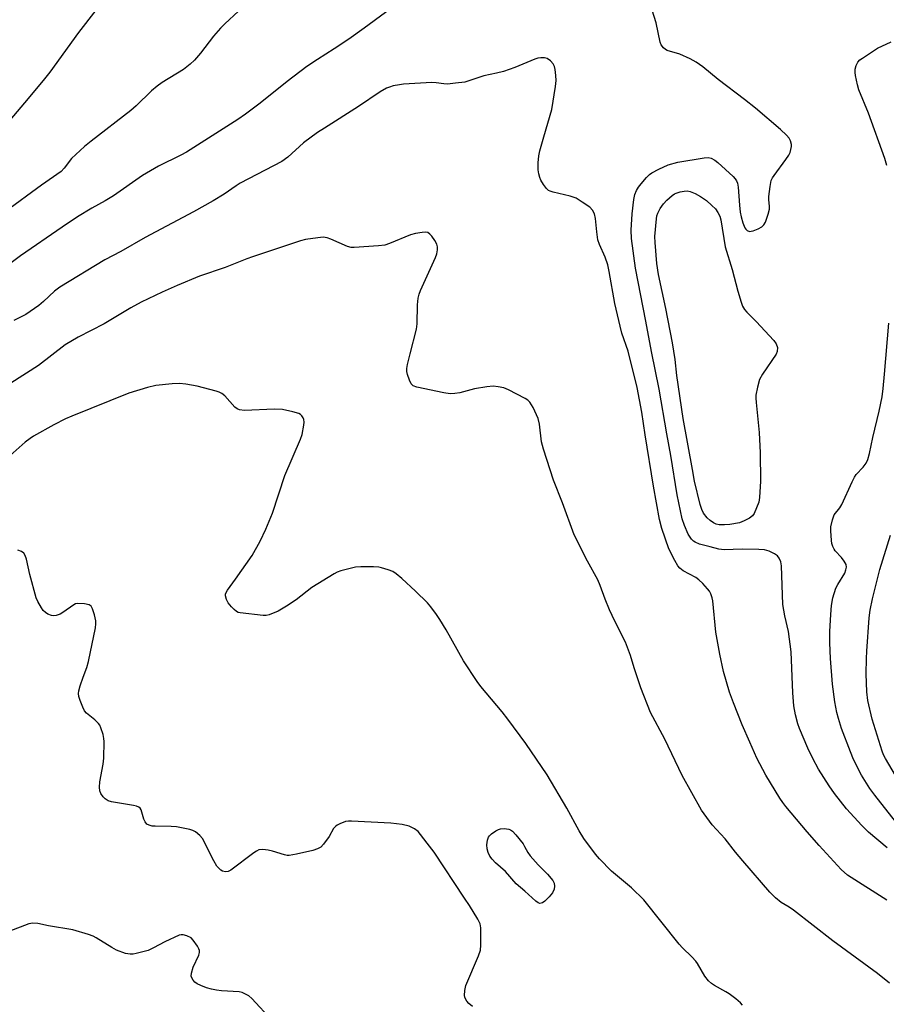
# Model space of a CAD drawing. Units: inches. Extents: x 1237772 to 1243772, y 601451 to 605452.
# Drawn here: x 1242591 to 1242836, y 601882 to 602161 of the extents above; entities that cross this region are included whole.
import ezdxf

# ---------------------------------------------------------------- set-up
doc = ezdxf.new("R2010")
doc.units = ezdxf.units.IN
doc.header["$MEASUREMENT"] = 0
doc.layers.add('Undefined', color=1, linetype='Continuous')

msp = doc.modelspace()

# ---------------------------------------------------------------- linework, layer by layer
at = {"layer": 'Undefined'}
for points, elevation in [([(1242699.02, 602166.36), (1242688.36, 602158.5), (1242684.06, 602155.46), (1242679.92, 602152.68), (1242675.19, 602149.7), (1242672.24, 602147.69), (1242666.6, 602143.41), (1242658.96, 602137.33), (1242654.82, 602134.18), (1242652.69, 602132.68), (1242638.21, 602123.44), (1242636.58, 602122.57), (1242630.28, 602119.47), (1242625.77, 602116.88), (1242617.49, 602111.11), (1242615.21, 602109.72), (1242611.37, 602107.58), (1242607.34, 602105.2), (1242603.02, 602102.29), (1242591.21, 602094.11), (1242584.85, 602089.47)], 612), ([(1242836.26, 601926.73), (1242831.02, 601931.12), (1242829.08, 601933.02), (1242824.8, 601937.79), (1242821.35, 601942.09), (1242819.84, 601944.26), (1242816.81, 601949), (1242815.24, 601951.99), (1242813.83, 601954.93), (1242811.5, 601960.44), (1242811, 601961.8), (1242810.35, 601964.3), (1242809.91, 601966.86), (1242809.58, 601970.59), (1242809.11, 601982.14), (1242808.38, 601987.92), (1242807.35, 601992.34), (1242806.75, 601995.56), (1242806.35, 602006.48), (1242806.21, 602007.6), (1242805.78, 602008.62), (1242805.26, 602009.27), (1242804.37, 602009.88), (1242802.87, 602010.6), (1242801.61, 602010.97), (1242799.97, 602011.1), (1242795.31, 602011.17), (1242790.22, 602011.04), (1242788.67, 602011.23), (1242786.21, 602011.81), (1242783.19, 602012.65), (1242781.96, 602013.18), (1242781.56, 602013.47), (1242780.96, 602014.05), (1242779.99, 602015.46), (1242778.97, 602017.87), (1242778.31, 602019.79), (1242776.92, 602026.55), (1242775.08, 602037.65), (1242773.95, 602043.78), (1242771.83, 602056.43), (1242769.66, 602067.07), (1242768.04, 602075.69), (1242765.08, 602090.63), (1242764.03, 602099), (1242763.88, 602101.42), (1242764.15, 602106.02), (1242764.68, 602110.07), (1242764.95, 602111.49), (1242765.37, 602112.61), (1242765.97, 602113.61), (1242766.68, 602114.55), (1242768.25, 602116.31), (1242769.08, 602117.14), (1242769.69, 602117.61), (1242771.7, 602118.69), (1242774.36, 602119.86), (1242777.1, 602120.66), (1242784.57, 602121.87), (1242785.7, 602121.91), (1242786.51, 602121.73), (1242787.52, 602121.24), (1242788.41, 602120.52), (1242792.69, 602116.58), (1242793.27, 602115.94), (1242793.66, 602115.36), (1242793.96, 602114.66), (1242794.19, 602113.6), (1242794.51, 602108.44), (1242794.73, 602106.5), (1242794.99, 602105.13), (1242795.46, 602103.49), (1242796.06, 602102.04), (1242796.33, 602101.65), (1242796.69, 602101.33), (1242797.33, 602101.06), (1242797.85, 602101.08), (1242798.39, 602101.23), (1242799.78, 602101.79), (1242800.82, 602102.35), (1242801.42, 602102.93), (1242801.83, 602103.68), (1242802.65, 602105.9), (1242803.02, 602107.31), (1242803.04, 602108.14), (1242802.79, 602110.05), (1242802.78, 602110.89), (1242803.15, 602113.74), (1242803.51, 602115.41), (1242803.87, 602116.18), (1242804.34, 602116.91), (1242807.66, 602121.39), (1242808.47, 602122.61), (1242808.83, 602123.4), (1242809.07, 602124.23), (1242809.2, 602125.08), (1242809.19, 602125.63), (1242808.94, 602126.67), (1242808.56, 602127.43), (1242807.81, 602128.3), (1242806.09, 602129.9), (1242799.08, 602135.86), (1242795.97, 602138.34), (1242788.52, 602144.05), (1242784.13, 602147.61), (1242782.3, 602148.89), (1242780.54, 602149.88), (1242777.67, 602151.13), (1242774.1, 602152.23), (1242773.61, 602152.48), (1242773.03, 602152.96), (1242772.4, 602153.77), (1242772.07, 602154.53), (1242770.99, 602160.08), (1242768.6, 602167.61)], 612), ([(1242612.53, 602163.64), (1242607.6, 602157.32), (1242599.5, 602146.08), (1242598.05, 602144.23), (1242593.39, 602138.6), (1242584.49, 602128.21)], 616), ([(1242652.88, 602163.29), (1242649.02, 602159.78), (1242647.79, 602158.51), (1242645.82, 602156.25), (1242642.16, 602151.49), (1242640.45, 602149.51), (1242639.25, 602148.34), (1242637.3, 602146.8), (1242631.32, 602143.16), (1242629.89, 602142.14), (1242628.32, 602140.81), (1242623.93, 602136.59), (1242622.42, 602135.27), (1242611.18, 602126.56), (1242609.38, 602125.08), (1242605.68, 602121.64), (1242603.63, 602118.9), (1242602.75, 602118.03), (1242597.21, 602114.14), (1242586.88, 602106.6)], 614), ([(1242836.19, 602119.7), (1242835.61, 602121.64), (1242831.01, 602134.47), (1242828.22, 602141.13), (1242827.87, 602142.51), (1242827.35, 602145.15), (1242827.23, 602146.03), (1242827.22, 602146.89), (1242827.5, 602147.94), (1242828.01, 602148.91), (1242828.58, 602149.53), (1242829.28, 602150.07), (1242833.53, 602152.84), (1242837.4, 602154.69)], 614), ([(1242836.14, 601911.9), (1242825.1, 601918.98), (1242823.22, 601920.6), (1242817.03, 601927.43), (1242813.68, 601931.25), (1242807.64, 601938.44), (1242806.75, 601939.56), (1242805.97, 601940.73), (1242802, 601947.25), (1242799.42, 601952.1), (1242797.4, 601956.58), (1242795.28, 601961.55), (1242792.82, 601967.69), (1242791.72, 601970.73), (1242790, 601976.62), (1242788.93, 601981.45), (1242787.83, 601987.72), (1242786.96, 601996.61), (1242786.78, 601997.46), (1242786.42, 601998.54), (1242786.02, 601999.3), (1242785.49, 601999.99), (1242784.12, 602001.52), (1242783.07, 602002.54), (1242782.13, 602003.18), (1242778.6, 602005.1), (1242777.69, 602005.79), (1242777.07, 602006.47), (1242776.22, 602007.95), (1242774.58, 602011.3), (1242772.53, 602017.03), (1242771.89, 602019.59), (1242770.17, 602028.98), (1242767.85, 602043.5), (1242766.93, 602049.89), (1242765.63, 602056.95), (1242763.06, 602067.18), (1242761.3, 602072.3), (1242760.75, 602074.29), (1242759.28, 602080.62), (1242757.67, 602089.72), (1242757.27, 602091.56), (1242756.56, 602093.78), (1242754.94, 602097.33), (1242754.46, 602098.71), (1242754.14, 602100.95), (1242753.84, 602104.68), (1242753.48, 602106.06), (1242753, 602107.06), (1242752.23, 602107.87), (1242750.06, 602109.36), (1242748.31, 602110.41), (1242746.66, 602110.98), (1242741.8, 602112.13), (1242740.99, 602112.4), (1242740.5, 602112.66), (1242739.92, 602113.2), (1242739.08, 602114.32), (1242738.36, 602115.52), (1242738.04, 602116.29), (1242737.76, 602117.37), (1242737.6, 602118.47), (1242737.62, 602120.45), (1242737.78, 602122.42), (1242738.09, 602123.85), (1242739.16, 602127.84), (1242741.51, 602135.55), (1242742.54, 602142), (1242742.72, 602143.76), (1242742.64, 602145.18), (1242742.42, 602146.87), (1242742.22, 602147.68), (1242741.83, 602148.43), (1242741.07, 602149.31), (1242740.17, 602149.96), (1242739.42, 602150.14), (1242738.34, 602150.16), (1242737.52, 602150.02), (1242736.69, 602149.75), (1242731, 602147.42), (1242727.76, 602146.32), (1242725.85, 602145.78), (1242722.22, 602145.03), (1242717.98, 602143.6), (1242716.84, 602143.29), (1242714.26, 602142.93), (1242711.97, 602142.7), (1242710.93, 602142.74), (1242708.73, 602143.06), (1242707.58, 602143.14), (1242699.53, 602142.68), (1242698.35, 602142.54), (1242696.65, 602142.19), (1242695.55, 602141.87), (1242694.72, 602141.52), (1242692.91, 602140.5), (1242686.78, 602136.42), (1242677.16, 602130.29), (1242675.23, 602128.98), (1242671.22, 602126.11), (1242666.8, 602122.09), (1242665.09, 602120.8), (1242653.3, 602114.65), (1242652.18, 602113.95), (1242648.84, 602111.61), (1242645.7, 602109.67), (1242640.12, 602106.59), (1242626.46, 602099.36), (1242619.57, 602095.37), (1242615.13, 602093.04), (1242602.39, 602085.3), (1242600.87, 602084.15), (1242597.78, 602081.19), (1242596.41, 602080.09), (1242592.76, 602077.54), (1242589.34, 602075.85)], 610), ([(1242836.93, 601888.46), (1242833.51, 601891.19), (1242820.89, 601900.44), (1242809.8, 601909.13), (1242808.59, 601909.96), (1242806.28, 601911.27), (1242804.73, 601912.56), (1242803.12, 601914.22), (1242795.43, 601923.07), (1242793.38, 601925.53), (1242790.5, 601929.23), (1242786.81, 601933.26), (1242783.82, 601937.41), (1242778.28, 601947.14), (1242773.41, 601957.5), (1242769.37, 601965.03), (1242766.63, 601971.98), (1242764.71, 601977.6), (1242763.7, 601981.12), (1242762.32, 601984.93), (1242759.25, 601990.84), (1242757.78, 601994.04), (1242756.5, 601997.01), (1242755.14, 602000.87), (1242754.48, 602002.5), (1242751.59, 602007.83), (1242747.74, 602015.24), (1242744.48, 602024.29), (1242741.91, 602030.69), (1242739.07, 602039.43), (1242738.55, 602041.53), (1242737.97, 602046.54), (1242737.61, 602048.18), (1242736.14, 602051.29), (1242735.25, 602052.74), (1242734.64, 602053.31), (1242733.91, 602053.78), (1242729.23, 602056.28), (1242727.89, 602056.79), (1242726.25, 602057.12), (1242724.87, 602057.27), (1242723.1, 602057.11), (1242719.58, 602056.53), (1242715.43, 602055.4), (1242714.05, 602055.23), (1242712.68, 602055.16), (1242710.93, 602055.39), (1242703.31, 602056.99), (1242702.26, 602057.39), (1242701.72, 602057.94), (1242701.23, 602058.94), (1242700.67, 602060.59), (1242700.48, 602061.43), (1242700.47, 602062.26), (1242700.67, 602063.39), (1242701.43, 602066.47), (1242703.22, 602073.36), (1242703.36, 602074.9), (1242703.44, 602080.27), (1242703.63, 602082.19), (1242703.93, 602083.27), (1242704.37, 602084.36), (1242708.55, 602093.64), (1242708.91, 602094.73), (1242709.14, 602095.87), (1242709.17, 602096.71), (1242708.96, 602097.49), (1242708.39, 602098.48), (1242707.55, 602099.66), (1242707.01, 602100.3), (1242706.39, 602100.75), (1242705.65, 602100.86), (1242704.84, 602100.79), (1242702.88, 602100.44), (1242701.5, 602100.08), (1242695.6, 602097.65), (1242694.23, 602097.19), (1242692.47, 602096.95), (1242685.61, 602096.47), (1242684.74, 602096.52), (1242683.71, 602096.81), (1242678.99, 602098.85), (1242677.92, 602099.24), (1242676.8, 602099.39), (1242675.33, 602099.26), (1242671.79, 602098.75), (1242670.4, 602098.42), (1242656.84, 602093.9), (1242655.23, 602093.31), (1242649.15, 602090.8), (1242641.83, 602088.36), (1242635.5, 602085.73), (1242631.28, 602083.88), (1242625.4, 602081.06), (1242622.41, 602079.41), (1242614.94, 602074.95), (1242607.54, 602071.14), (1242603.91, 602068.97), (1242596.33, 602063.15), (1242588.54, 602058.13)], 608), ([(1242838.62, 601934.22), (1242832.74, 601941.61), (1242831.4, 601943.53), (1242829.05, 601947.27), (1242826.76, 601951.66), (1242825.86, 601953.83), (1242823.36, 601960.46), (1242822.47, 601963.31), (1242822.03, 601965.03), (1242821.47, 601968.04), (1242820.85, 601973.02), (1242820.21, 601980.31), (1242820.02, 601984.66), (1242820.09, 601987.9), (1242820.33, 601992.69), (1242820.56, 601995.26), (1242820.91, 601997.46), (1242821.8, 602000.17), (1242822.31, 602001.22), (1242824.28, 602004.43), (1242824.63, 602005.37), (1242824.74, 602006.11), (1242824.64, 602006.83), (1242824.16, 602007.76), (1242823.33, 602008.86), (1242821.6, 602010.76), (1242821.27, 602011.22), (1242820.88, 602011.98), (1242820.64, 602012.8), (1242820.51, 602013.67), (1242820.34, 602016.34), (1242820.35, 602017.52), (1242820.77, 602019.52), (1242821.29, 602020.87), (1242822.85, 602022.87), (1242823.45, 602023.84), (1242826.37, 602030.24), (1242827.05, 602031.57), (1242827.55, 602032.27), (1242829.52, 602034.38), (1242830.37, 602035.54), (1242830.84, 602036.56), (1242831.31, 602038.2), (1242832.22, 602042.75), (1242834, 602050.24), (1242834.81, 602054.3), (1242835.12, 602056.62), (1242835.56, 602060.67), (1242836.72, 602075.09)], 614), ([(1242795.33, 601882.21), (1242794.82, 601882.87), (1242793.51, 601884.03), (1242791.62, 601885.45), (1242790.68, 601886.03), (1242787.45, 601887.75), (1242786.56, 601888.39), (1242785.77, 601889.11), (1242784.76, 601890.41), (1242782.67, 601894.02), (1242782.21, 601894.69), (1242781.09, 601895.91), (1242778.42, 601898.41), (1242777.44, 601899.44), (1242767.43, 601912.04), (1242763.98, 601915.43), (1242758.34, 601920.13), (1242754.93, 601923.65), (1242753.83, 601924.95), (1242750.55, 601929.39), (1242749.15, 601931.53), (1242745.75, 601937.96), (1242740.19, 601947.41), (1242734.14, 601956.25), (1242729.02, 601963.1), (1242727.4, 601965.2), (1242721.4, 601972.37), (1242720.35, 601973.77), (1242716.45, 601979.62), (1242711.55, 601988.35), (1242709.82, 601991.26), (1242708.89, 601992.67), (1242707.22, 601994.92), (1242706.27, 601996), (1242702.94, 601999.29), (1242699.03, 602002.87), (1242697.46, 602004.18), (1242696.51, 602004.83), (1242695.23, 602005.37), (1242693.35, 602005.94), (1242692.51, 602006.09), (1242691.03, 602006.16), (1242687.45, 602006.18), (1242685.99, 602006.07), (1242681.81, 602005.03), (1242680.73, 602004.65), (1242679.94, 602004.25), (1242673.58, 602000.32), (1242669.14, 601996.87), (1242666.44, 601995.03), (1242664.12, 601993.7), (1242661.55, 601992.6), (1242660.73, 601992.44), (1242659.85, 601992.44), (1242653.33, 601993.17), (1242652.78, 601993.32), (1242652.29, 601993.57), (1242651.64, 601994.09), (1242650.85, 601994.91), (1242649.96, 601996.03), (1242649.5, 601996.98), (1242649.23, 601997.96), (1242649.24, 601998.45), (1242649.36, 601998.92), (1242649.77, 601999.64), (1242652.06, 602002.67), (1242656.78, 602009.37), (1242659.03, 602013.43), (1242660.61, 602016.81), (1242662.52, 602021.36), (1242665.96, 602032.01), (1242670.44, 602042.28), (1242670.84, 602043.66), (1242671.39, 602046.22), (1242671.48, 602047.06), (1242671.39, 602047.84), (1242671.2, 602048.3), (1242670.78, 602048.93), (1242670.42, 602049.27), (1242669.94, 602049.54), (1242668.26, 602050.05), (1242665.36, 602050.68), (1242663, 602050.75), (1242654.54, 602050.44), (1242653.16, 602050.55), (1242652.47, 602050.87), (1242651.87, 602051.36), (1242649.03, 602054.51), (1242648.17, 602055.24), (1242647.41, 602055.6), (1242646.58, 602055.86), (1242641.18, 602057.29), (1242637.95, 602057.86), (1242636.18, 602058), (1242634.13, 602057.95), (1242629.48, 602057.44), (1242627.11, 602056.95), (1242621.86, 602055.32), (1242605.8, 602048.84), (1242603.95, 602048.01), (1242600.64, 602046.37), (1242594.94, 602043.17), (1242593.95, 602042.51), (1242592.55, 602041.42), (1242588.3, 602037.67)], 606), ([(1242839.59, 601945.57), (1242835.76, 601951.99), (1242835.24, 601952.99), (1242834.84, 601954.03), (1242832.03, 601963.14), (1242830.84, 601968.35), (1242830.53, 601970.85), (1242830.36, 601975.97), (1242830.42, 601980.24), (1242830.53, 601982.3), (1242831.19, 601991.76), (1242831.51, 601993.94), (1242832.17, 601997.15), (1242834.17, 602005.46), (1242837.18, 602015.16)], 616), ([(1242719.06, 601881.81), (1242718.02, 601882.73), (1242717.46, 601883.34), (1242717.01, 601883.99), (1242716.83, 601884.47), (1242716.77, 601885), (1242716.84, 601886.37), (1242717.17, 601887.75), (1242720.73, 601896.14), (1242721.28, 601897.78), (1242721.42, 601899.21), (1242721.4, 601904.14), (1242721.18, 601905.24), (1242720.57, 601906.51), (1242718.22, 601910.46), (1242716.81, 601912.5), (1242708.24, 601925.49), (1242706.18, 601928.02), (1242704.36, 601930.52), (1242703.68, 601931.34), (1242702.61, 601932.13), (1242701.14, 601932.82), (1242699.13, 601933.28), (1242695.91, 601933.73), (1242684.87, 601934.27), (1242683.98, 601934.27), (1242683.12, 601934.15), (1242681.49, 601933.53), (1242680.73, 601933.12), (1242680.29, 601932.78), (1242679.78, 601932.16), (1242678.47, 601929.94), (1242676.94, 601927.74), (1242676.14, 601926.95), (1242675.2, 601926.44), (1242673.85, 601926.01), (1242669.24, 601924.91), (1242667.24, 601924.55), (1242666.67, 601924.57), (1242665.84, 601924.73), (1242662.53, 601925.76), (1242661.23, 601926.09), (1242659.71, 601926.26), (1242658.67, 601926.16), (1242657.93, 601925.82), (1242657.22, 601925.35), (1242650.68, 601920.41), (1242649.94, 601920.03), (1242649.17, 601919.96), (1242648.38, 601920.17), (1242647.89, 601920.42), (1242647.27, 601920.94), (1242646.74, 601921.56), (1242645.89, 601923.01), (1242642.66, 601929.39), (1242641.96, 601930.25), (1242640.7, 601931.23), (1242639.97, 601931.6), (1242639.13, 601931.87), (1242635.34, 601932.7), (1242633.86, 601932.8), (1242629.36, 601932.81), (1242628.48, 601932.89), (1242627.65, 601933.09), (1242626.94, 601933.46), (1242626.47, 601934.04), (1242626.15, 601934.79), (1242625.34, 601937.46), (1242625.09, 601937.9), (1242624.74, 601938.23), (1242624.03, 601938.52), (1242623.21, 601938.7), (1242616.98, 601939.69), (1242616, 601940.04), (1242615.15, 601940.56), (1242614.57, 601941.15), (1242613.95, 601942.07), (1242613.68, 601942.83), (1242613.56, 601943.92), (1242613.69, 601945.37), (1242614.58, 601950.34), (1242614.79, 601952.09), (1242614.91, 601956.75), (1242614.82, 601957.61), (1242614.57, 601958.74), (1242613.99, 601960.68), (1242613.63, 601961.44), (1242613.34, 601961.86), (1242612.23, 601962.97), (1242609.92, 601964.79), (1242609.37, 601965.44), (1242608.86, 601966.47), (1242608.12, 601968.4), (1242607.76, 601969.51), (1242607.63, 601970.35), (1242607.72, 601971.17), (1242608.11, 601972.55), (1242608.94, 601975.02), (1242609.99, 601977.7), (1242610.5, 601979.39), (1242612.43, 601988.97), (1242612.56, 601990.04), (1242612.51, 601990.89), (1242612.13, 601992.64), (1242611.63, 601994.34), (1242611.26, 601995.05), (1242610.67, 601995.47), (1242609.34, 601995.72), (1242607.35, 601995.79), (1242606.82, 601995.69), (1242606.31, 601995.46), (1242603.19, 601993.24), (1242602.43, 601992.85), (1242601.37, 601992.46), (1242600.57, 601992.34), (1242600.04, 601992.42), (1242599, 601992.82), (1242598.28, 601993.26), (1242597.68, 601993.85), (1242597.18, 601994.57), (1242596.16, 601996.37), (1242595.68, 601997.44), (1242593.86, 602004.06), (1242592.93, 602008.35), (1242592.6, 602009.42), (1242592.16, 602010.08), (1242591.5, 602010.53), (1242590.48, 602010.88)], 604), ([(1242662.4, 601877.92), (1242656.62, 601884.08), (1242655.76, 601884.83), (1242655.01, 601885.29), (1242653.95, 601885.77), (1242653.11, 601885.99), (1242648.08, 601886.27), (1242646.63, 601886.47), (1242645.22, 601886.76), (1242643.85, 601887.17), (1242642.24, 601887.8), (1242641.21, 601888.28), (1242640.52, 601888.74), (1242640.02, 601889.31), (1242639.66, 601889.98), (1242639.54, 601890.46), (1242639.57, 601891.3), (1242640.07, 601893), (1242641.66, 601896.39), (1242641.87, 601897.16), (1242641.84, 601897.67), (1242641.66, 601898.19), (1242641.26, 601898.95), (1242640.08, 601900.66), (1242639.46, 601901.24), (1242638.23, 601901.87), (1242637.19, 601902.15), (1242636.65, 601902.14), (1242636.11, 601902), (1242632.04, 601900.17), (1242628.8, 601898.4), (1242627.29, 601897.72), (1242623.92, 601896.8), (1242623.06, 601896.67), (1242622.28, 601896.65), (1242620.93, 601896.86), (1242618.41, 601897.81), (1242617.11, 601898.52), (1242612.64, 601901.32), (1242611.76, 601901.75), (1242610.42, 601902.25), (1242606, 601903.56), (1242599.12, 601904.7), (1242596.16, 601905.3), (1242594.72, 601905.38), (1242593.58, 601905.19), (1242587.93, 601903.06)], 602)]:
    msp.add_lwpolyline(points, dxfattribs=dict(at, elevation=elevation))
for points, elevation in [([(1242790.25, 602018.03), (1242788.77, 602018.11), (1242787.92, 602018.28), (1242787.14, 602018.62), (1242786.2, 602019.29), (1242785.41, 602020.08), (1242784.39, 602021.41), (1242783.86, 602022.42), (1242783.39, 602023.8), (1242781.82, 602030.46), (1242781.19, 602033.71), (1242778.63, 602048.14), (1242776.77, 602060.28), (1242776.31, 602064.82), (1242775.57, 602069.52), (1242773.71, 602079.23), (1242771.66, 602088.82), (1242771.17, 602092.02), (1242770.65, 602097.88), (1242770.6, 602099.59), (1242771.02, 602104.59), (1242771.17, 602105.45), (1242771.42, 602106.25), (1242772.05, 602107.5), (1242773.02, 602108.87), (1242773.98, 602109.89), (1242775.46, 602111.19), (1242776.13, 602111.66), (1242776.63, 602111.91), (1242777.74, 602112.23), (1242778.89, 602112.43), (1242779.75, 602112.48), (1242780.59, 602112.34), (1242781.95, 602111.79), (1242783.53, 602110.97), (1242785.17, 602109.76), (1242786.7, 602108.42), (1242787.71, 602107.39), (1242788.39, 602106.43), (1242788.92, 602105.38), (1242789.25, 602104.29), (1242790.5, 602096.71), (1242792.47, 602090.3), (1242794.01, 602084.19), (1242794.96, 602081.04), (1242795.37, 602079.93), (1242795.91, 602079), (1242796.56, 602078.17), (1242799.27, 602075.61), (1242804.26, 602070.24), (1242804.91, 602069.3), (1242805.22, 602068.22), (1242805.21, 602067.11), (1242804.92, 602066.37), (1242801.07, 602060.66), (1242800.22, 602059.18), (1242799.58, 602056.97), (1242799.16, 602054.71), (1242799.13, 602053.86), (1242799.21, 602052.7), (1242800.1, 602044.21), (1242800.41, 602038.4), (1242800.48, 602030.4), (1242800.19, 602025.83), (1242799.95, 602024.44), (1242799.37, 602022.85), (1242798.66, 602021.32), (1242798.19, 602020.65), (1242797.35, 602019.97), (1242795.88, 602019.16), (1242794.56, 602018.68), (1242791.79, 602018.16)], 614), ([(1242738.1, 601911), (1242737.58, 601911.17), (1242736.95, 601911.62), (1242733.86, 601914.47), (1242731.39, 601916.53), (1242728.41, 601920.06), (1242725.56, 601922.51), (1242724.57, 601923.51), (1242723.91, 601924.38), (1242723.44, 601925.37), (1242723.15, 601926.46), (1242723.11, 601927.57), (1242723.3, 601928.94), (1242723.53, 601929.7), (1242723.81, 601930.14), (1242724.42, 601930.71), (1242725.62, 601931.53), (1242726.39, 601931.94), (1242726.92, 601932.13), (1242727.99, 601932.21), (1242729.34, 601932), (1242729.77, 601931.82), (1242730.32, 601931.43), (1242731.32, 601930.37), (1242733.33, 601927.84), (1242733.78, 601927.12), (1242734.64, 601925.42), (1242735.31, 601924.48), (1242737.64, 601921.93), (1242740.24, 601919.32), (1242741.74, 601917.47), (1242742.09, 601916.71), (1242742.21, 601915.92), (1242742.11, 601915.08), (1242741.66, 601913.99), (1242740.74, 601912.86), (1242739.47, 601911.64), (1242738.79, 601911.19)], 606)]:
    msp.add_lwpolyline(points, close=True, dxfattribs=dict(at, elevation=elevation))

doc.saveas('drawing.dxf')
